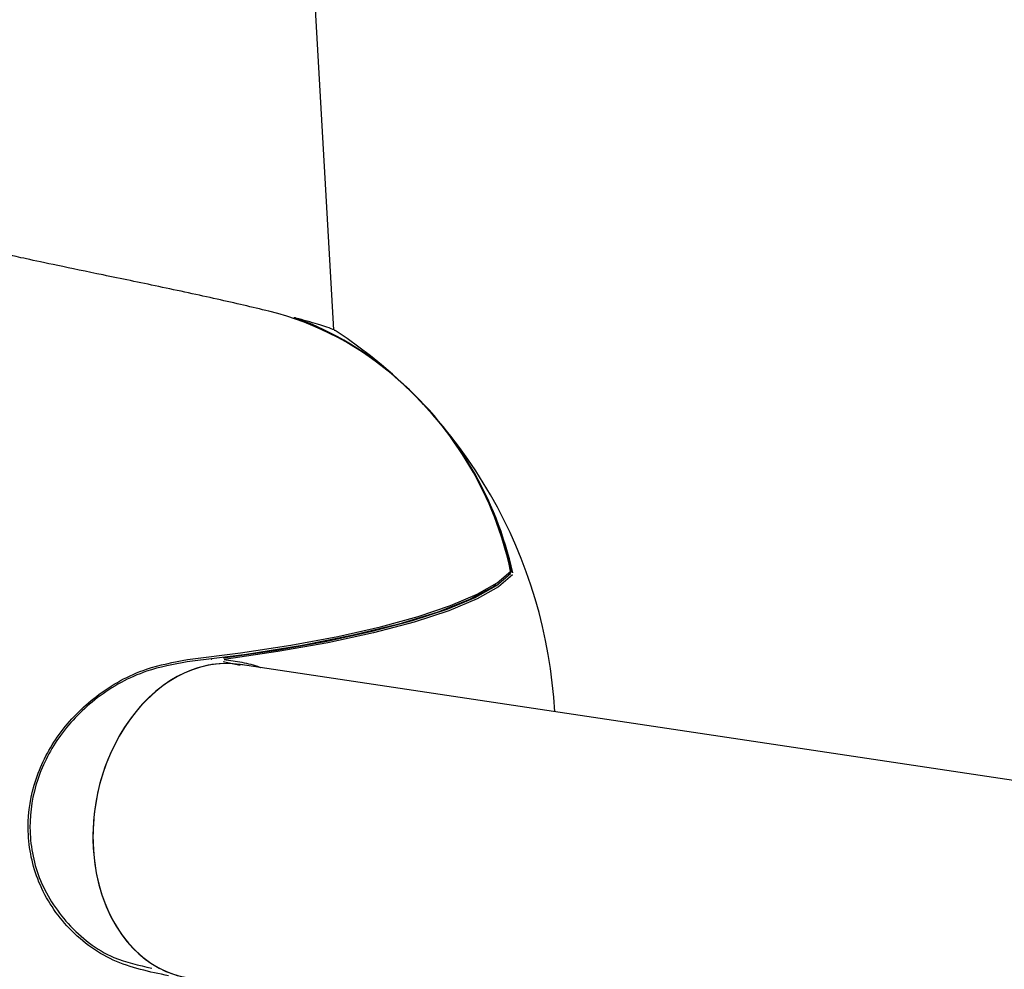
# Model space of a CAD drawing. Units: millimetres. Extents: x -3779 to 3611, y -6175 to 5623.
# Drawn here: x -1420 to -1371, y -20 to 28 of the extents above; entities that cross this region are included whole.
import ezdxf

# ---------------------------------------------------------------- set-up
doc = ezdxf.new("R2010")
doc.units = ezdxf.units.MM
doc.header["$LTSCALE"] = 1000
doc.layers.add('1 EQUIPMENT', color=7, linetype='Continuous', lineweight=18)

# ---------------------------------------------------------------- blocks, each defined once
blk = doc.blocks.new('GI 18-1001')
at = {"layer": '1 EQUIPMENT', "color": 7, "linetype": 'Continuous', "lineweight": 25}
for p, q in [((-1404.461, 11.875), (-1419.434, 275.118)), ((-1409.183, -5.034), (-1410.031, -4.85)), ((-1261.61, -27.161), (-1409.175, -4.993)), ((-1409.037, -5.014), (-1409.089, -5.003))]:
    blk.add_line(p, q, dxfattribs=at)
at = {"layer": '1 EQUIPMENT', "color": 7, "linetype": 'Continuous', "lineweight": 25, "flags": 128}
for points in [[(-1406.391, 12.481), (-1406.386, 12.48), (-1406.37, 12.471)], [(-1411.83, -4.746), (-1409.156, -4.41), (-1406.619, -4.018), (-1404.259, -3.576), (-1402.11, -3.09), (-1400.206, -2.568), (-1398.576, -2.018), (-1397.244, -1.448), (-1396.229, -0.867), (-1395.549, -0.284)], [(-1410.025, -4.653), (-1407.33, -4.262), (-1404.815, -3.814), (-1402.523, -3.316), (-1400.49, -2.778), (-1398.751, -2.207), (-1397.333, -1.614), (-1396.261, -1.008), (-1395.553, -0.399)], [(-1395.456, -0.464), (-1396.168, -1.075), (-1397.244, -1.684), (-1398.667, -2.279), (-1400.413, -2.852), (-1402.455, -3.393), (-1404.757, -3.892), (-1407.281, -4.342), (-1409.987, -4.735)], [(-1395.549, -0.284), (-1395.541, -0.3), (-1395.541, -0.301)], [(-1396.28, -0.975), (-1396.42, -1.07), (-1397.625, -1.719), (-1399.224, -2.352), (-1401.188, -2.955), (-1403.479, -3.518), (-1406.053, -4.029), (-1408.861, -4.479), (-1411.849, -4.86)]]:
    blk.add_lwpolyline(points, dxfattribs=at)
at = {"layer": '1 EQUIPMENT', "color": 7, "linetype": 'Continuous', "lineweight": 25}
for centre, radius, start, end in [((-1411.437, -2.034), 15.307, 48.1169, 75.9856), ((-1406.416, 12.384), 0.1, 75.0381, 135.5122), ((-1411.687, -2.197), 15.601, 47.6662, 70.0721), ((-1417.804, -8.667), 24.508, 3.0256, 56.8249), ((-1412.946, -4.02), 17.793, 12.1202, 48.7684), ((-1413.08, -4.239), 18.053, 12.3791, 48.7633), ((-1410.031, -3.078), 14.785, 10.6624, 26.8007), ((-1395.635, -0.321), 0.0945, 270.719, 318.5945), ((-1395.64, -0.318), 0.1, 318.775, 9.8196), ((-1410.576, -4.632), 0.1, 236.4133, 257.9708), ((-1410.019, -4.751), 0.1, 257.9708, 264.1397), ((-1417.804, -8.667), 24.508, 183.2555, 290.1894)]:
    blk.add_arc(centre, radius, start, end, dxfattribs=at)
for start_param, end_param in [(0.023013, 3.164606), (0.023013, 1.879424), (1.879424, 3.146712)]:
    blk.add_ellipse((-1410.467, -12.891), major_axis=(1.429, 7.876), ratio=0.756402, start_param=start_param, end_param=end_param, dxfattribs=at)
for points, knots in [([(-1407.73, 12.817), (-1408.573, 13.016), (-1410.26, 13.415), (-1413.254, 14.055), (-1416.089, 14.643), (-1418.445, 15.131), (-1420.032, 15.469), (-1420.813, 15.647), (-1420.735, 15.636), (-1420.709, 15.633)], [0, 0, 0, 0, 0.165501, 0.331222, 0.490689, 0.641335, 0.785496, 0.927276, 1, 1, 1, 1]), ([(-1404.404, 11.827), (-1404.403, 11.834), (-1404.393, 11.878), (-1405.082, 12.113), (-1405.989, 12.365), (-1406.37, 12.471)], [0, 0, 0, 0, 0.101961, 0.623346, 1, 1, 1, 1]), ([(-1401.19, 9.333), (-1401.187, 9.335), (-1401.183, 9.337), (-1401.181, 9.337), (-1401.181, 9.337), (-1401.181, 9.337)], [0, 0, 0, 0, 0.798513, 0.914661, 1, 1, 1, 1]), ([(-1401.181, 9.337), (-1401.18, 9.336), (-1401.179, 9.335), (-1401.173, 9.328), (-1401.168, 9.321), (-1401.169, 9.311), (-1401.169, 9.31)], [0, 0, 0, 0, 0.076499, 0.180628, 0.941371, 1, 1, 1, 1]), ([(-1412.779, -20.679), (-1413.736, -20.482), (-1415.652, -20.088), (-1417.999, -18.309), (-1419.508, -15.933), (-1420.005, -13.288), (-1419.584, -10.726), (-1418.373, -8.397), (-1416.442, -6.449), (-1414.151, -5.171), (-1412.528, -4.874), (-1411.83, -4.746)], [0, 0, 0, 0, 0.124145, 0.248484, 0.366995, 0.475984, 0.578985, 0.682657, 0.792488, 0.910733, 1, 1, 1, 1]), ([(-1411.849, -4.86), (-1412.537, -4.985), (-1414.137, -5.276), (-1416.398, -6.532), (-1418.302, -8.446), (-1419.499, -10.737), (-1419.914, -13.256), (-1419.425, -15.862), (-1417.931, -18.187), (-1415.875, -19.801), (-1414.283, -20.149), (-1413.631, -20.291)], [0, 0, 0, 0, 0.092866, 0.215864, 0.330066, 0.437807, 0.544805, 0.658017, 0.781168, 0.910454, 1, 1, 1, 1]), ([(-1409.987, -4.735), (-1409.687, -4.779), (-1409.083, -4.866), (-1408.463, -5.008), (-1408.166, -5.139), (-1408.146, -5.148)], [0, 0, 0, 0, 0.480323, 0.966257, 1, 1, 1, 1])]:
    blk.add_open_spline(points, degree=3, knots=knots, dxfattribs=at)

msp = doc.modelspace()

# ---------------------------------------------------------------- block references
at = {"layer": '1 EQUIPMENT'}
msp.add_blockref('GI 18-1001', (0, 0), dxfattribs=at)

doc.saveas('drawing.dxf')
